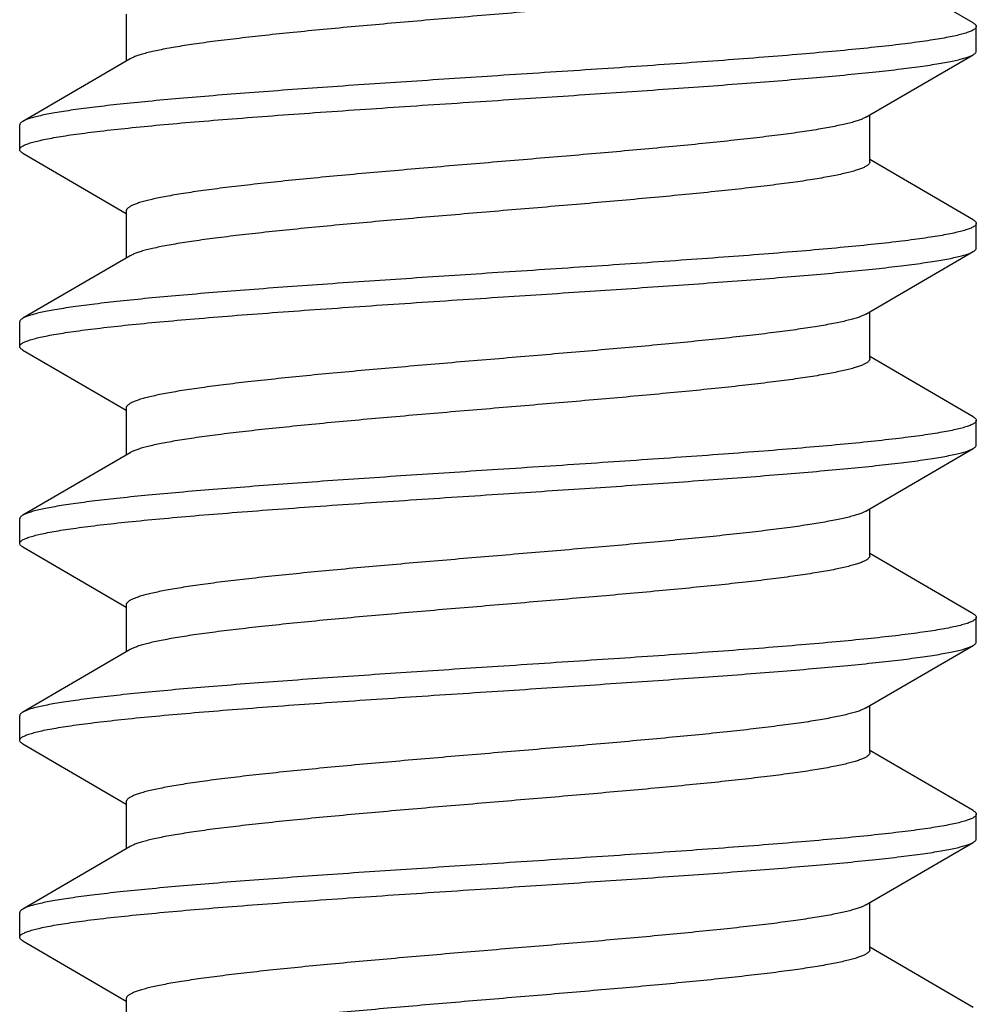
# Model space of a CAD drawing. Units: inches. Extents: x 0 to 11, y 0 to 8.5.
# Drawn here: x 3.9 to 4.1, y 5.9 to 6.1 of the extents above; entities that cross this region are included whole.
import ezdxf

# ---------------------------------------------------------------- set-up
doc = ezdxf.new("R2010")
doc.units = ezdxf.units.IN
doc.header["$LTSCALE"] = 0.605
doc.header["$MEASUREMENT"] = 0
doc.layers.add('ALL_ASSEMBLY_MEMBERS', color=7, linetype='CONTINUOUS')

msp = doc.modelspace()

# ---------------------------------------------------------------- linework, layer by layer
at = {"layer": 'ALL_ASSEMBLY_MEMBERS', "color": 7, "linetype": 'CONTINUOUS'}
for p, q in [((4.14343, 6.11242), (4.11714, 6.12772)), ((3.92826, 6.11464), (3.92826, 6.10272)), ((4.1442, 6.10526), (4.1442, 6.11152)), ((3.92925, 6.10329), (3.90198, 6.08742)), ((4.11615, 6.08849), (4.14343, 6.10436)), ((4.11714, 6.07714), (4.11714, 6.08906)), ((3.9012, 6.08026), (3.9012, 6.08652)), ((3.90198, 6.07936), (3.92826, 6.06406)), ((4.14343, 6.06242), (4.11714, 6.07772)), ((3.92826, 6.06464), (3.92826, 6.05272)), ((4.1442, 6.05526), (4.1442, 6.06152)), ((3.92925, 6.05329), (3.90198, 6.03742)), ((4.11615, 6.03849), (4.14343, 6.05436)), ((4.11615, 6.03849), (4.11563, 6.03822)), ((4.11714, 6.02714), (4.11714, 6.03906)), ((3.9012, 6.03026), (3.9012, 6.03652)), ((3.90198, 6.02936), (3.92826, 6.01406)), ((4.14343, 6.01242), (4.11714, 6.02772)), ((3.92826, 6.01464), (3.92826, 6.00272)), ((4.1442, 6.00526), (4.1442, 6.01152)), ((3.92925, 6.00329), (3.90198, 5.98742)), ((4.11615, 5.98849), (4.14343, 6.00436)), ((4.11615, 5.98849), (4.11508, 5.98798)), ((4.11714, 5.97714), (4.11714, 5.98906)), ((3.9012, 5.98026), (3.9012, 5.98652)), ((3.90198, 5.97936), (3.92826, 5.96406)), ((4.14343, 5.96242), (4.11714, 5.97772)), ((3.92826, 5.96464), (3.92826, 5.95272)), ((4.1442, 5.95526), (4.1442, 5.96152)), ((3.92925, 5.95329), (3.90198, 5.93742)), ((4.11615, 5.93849), (4.14343, 5.95436)), ((4.11615, 5.93849), (4.1159, 5.93835)), ((4.11714, 5.92714), (4.11714, 5.93906)), ((3.9012, 5.93026), (3.9012, 5.93652)), ((3.90198, 5.92936), (3.92826, 5.91406)), ((4.14343, 5.91242), (4.11714, 5.92772)), ((3.92826, 5.91464), (3.92826, 5.90272)), ((4.1442, 5.90526), (4.1442, 5.91152)), ((3.92925, 5.90329), (3.90198, 5.88742)), ((4.11615, 5.88849), (4.14343, 5.90436)), ((4.11615, 5.88849), (4.1154, 5.88811)), ((4.11714, 5.87714), (4.11714, 5.88906)), ((3.9012, 5.88026), (3.9012, 5.88652)), ((3.90198, 5.87936), (3.92826, 5.86406)), ((4.11961, 5.87628), (4.11714, 5.87772)), ((4.14343, 5.86242), (4.11961, 5.87628)), ((3.92826, 5.86464), (3.92826, 5.85272))]:
    msp.add_line(p, q, dxfattribs=at)
for points, knots in [([(4.11714, 6.12714), (4.11714, 6.12708), (4.11712, 6.12695), (4.11704, 6.12676), (4.11691, 6.12657), (4.11672, 6.12638), (4.11649, 6.1262), (4.1162, 6.12601), (4.11586, 6.12583), (4.11532, 6.12557), (4.11451, 6.12525), (4.11338, 6.12488), (4.11205, 6.12451), (4.11053, 6.12414), (4.10882, 6.12377), (4.10692, 6.1234), (4.10483, 6.12303), (4.1017, 6.12251), (4.09735, 6.12188), (4.09166, 6.12114), (4.08536, 6.1204), (4.07851, 6.11966), (4.07117, 6.11892), (4.0606, 6.11791), (4.04668, 6.11667), (4.02946, 6.11521), (4.01201, 6.11374), (3.99493, 6.11228), (3.9812, 6.11103), (3.97085, 6.11002), (3.96373, 6.10928), (3.95712, 6.10854), (3.95109, 6.1078), (3.94568, 6.10707), (3.9416, 6.10643), (3.93868, 6.10592), (3.93676, 6.10555), (3.93502, 6.10518), (3.93348, 6.10481), (3.93214, 6.10444), (3.93099, 6.10407), (3.93004, 6.1037), (3.92949, 6.10343), (3.92925, 6.10329)], [0, 0, 0, 0, 0.000989, 0.00205, 0.003242, 0.004609, 0.006176, 0.007961, 0.009978, 0.012231, 0.017471, 0.023706, 0.030944, 0.039178, 0.048398, 0.058588, 0.069734, 0.081816, 0.108681, 0.138958, 0.172402, 0.208718, 0.247601, 0.288713, 0.37618, 0.46809, 0.561254, 0.652435, 0.738469, 0.778615, 0.816376, 0.851432, 0.883474, 0.912239, 0.937482, 0.948717, 0.959001, 0.968315, 0.976644, 0.983974, 0.990303, 0.995639, 1, 1, 1, 1]), ([(4.1442, 6.11152), (4.1442, 6.11145), (4.14417, 6.11131), (4.14405, 6.11111), (4.14386, 6.11091), (4.1436, 6.11072), (4.14327, 6.11053), (4.14287, 6.11033), (4.14239, 6.11014), (4.14162, 6.10986), (4.14048, 6.10953), (4.13888, 6.10914), (4.13701, 6.10876), (4.13487, 6.10837), (4.13245, 6.10798), (4.12977, 6.10759), (4.12683, 6.1072), (4.12242, 6.10667), (4.11632, 6.106), (4.10834, 6.10523), (4.09954, 6.10446), (4.08999, 6.10368), (4.07979, 6.1029), (4.0652, 6.10185), (4.0461, 6.10055), (4.0306, 6.09953), (4.0227, 6.09902)], [0, 0, 0, 0, 0.001619, 0.003444, 0.005624, 0.008246, 0.011363, 0.015002, 0.01918, 0.023905, 0.035018, 0.048364, 0.06394, 0.081724, 0.101676, 0.123758, 0.147926, 0.174126, 0.232364, 0.29793, 0.370209, 0.448521, 0.53212, 0.620191, 0.806406, 1, 1, 1, 1]), ([(4.14343, 6.11242), (4.14354, 6.11235), (4.14375, 6.11221), (4.144, 6.11199), (4.14414, 6.11179), (4.14419, 6.11163), (4.1442, 6.11156), (4.1442, 6.11152)], [0, 0, 0, 0, 0.328982, 0.596278, 0.812882, 0.908491, 1, 1, 1, 1]), ([(4.14343, 6.10436), (4.14354, 6.10443), (4.14375, 6.10457), (4.144, 6.10479), (4.14414, 6.10499), (4.14419, 6.10515), (4.1442, 6.10523), (4.1442, 6.10526)], [0, 0, 0, 0, 0.32902, 0.596314, 0.812896, 0.908497, 1, 1, 1, 1]), ([(4.0227, 6.09276), (4.03004, 6.09324), (4.04448, 6.09419), (4.0623, 6.0954), (4.07601, 6.09637), (4.08569, 6.09709), (4.09485, 6.09781), (4.10341, 6.09854), (4.11129, 6.09925), (4.11845, 6.09997), (4.12481, 6.10069), (4.12959, 6.10131), (4.13297, 6.10181), (4.13517, 6.10217), (4.13714, 6.10253), (4.13887, 6.10289), (4.14036, 6.10325), (4.14145, 6.10356), (4.14219, 6.10381), (4.14266, 6.10399), (4.14307, 6.10417), (4.14332, 6.1043), (4.14343, 6.10436)], [0, 0, 0, 0, 0.181651, 0.357354, 0.441112, 0.521238, 0.597069, 0.667968, 0.733367, 0.792723, 0.845568, 0.891467, 0.911699, 0.930071, 0.946551, 0.961108, 0.973724, 0.984398, 0.98901, 0.993143, 0.996803, 1, 1, 1, 1]), ([(4.0227, 6.09902), (4.01536, 6.09854), (4.00093, 6.09759), (3.98311, 6.09639), (3.96939, 6.09541), (3.95971, 6.09469), (3.95056, 6.09397), (3.942, 6.09325), (3.93411, 6.09253), (3.92695, 6.09181), (3.92059, 6.09109), (3.91582, 6.09047), (3.91243, 6.08997), (3.91023, 6.08961), (3.90826, 6.08925), (3.90653, 6.08889), (3.90504, 6.08853), (3.90396, 6.08822), (3.90321, 6.08797), (3.90274, 6.08779), (3.90233, 6.08761), (3.90209, 6.08748), (3.90198, 6.08742)], [0, 0, 0, 0, 0.181652, 0.357356, 0.441116, 0.521242, 0.597073, 0.667972, 0.73337, 0.792725, 0.845569, 0.891468, 0.9117, 0.930072, 0.946552, 0.961108, 0.973724, 0.984398, 0.98901, 0.993143, 0.996803, 1, 1, 1, 1]), ([(3.9012, 6.08026), (3.9012, 6.08033), (3.90123, 6.08047), (3.90135, 6.08067), (3.90154, 6.08087), (3.9018, 6.08106), (3.90213, 6.08126), (3.90254, 6.08145), (3.90301, 6.08164), (3.90378, 6.08192), (3.90493, 6.08225), (3.90652, 6.08264), (3.90839, 6.08302), (3.91054, 6.08341), (3.91295, 6.0838), (3.91563, 6.08419), (3.91857, 6.08458), (3.92298, 6.08511), (3.92908, 6.08578), (3.93706, 6.08655), (3.94587, 6.08733), (3.95541, 6.0881), (3.96561, 6.08888), (3.98021, 6.08993), (3.9993, 6.09123), (4.0148, 6.09225), (4.0227, 6.09276)], [0, 0, 0, 0, 0.001619, 0.003444, 0.005624, 0.008246, 0.011363, 0.015002, 0.01918, 0.023905, 0.035018, 0.048363, 0.06394, 0.081723, 0.101675, 0.123756, 0.147923, 0.174123, 0.232359, 0.297924, 0.370204, 0.448517, 0.532117, 0.620188, 0.806405, 1, 1, 1, 1]), ([(4.11615, 6.08849), (4.11591, 6.08835), (4.11536, 6.08808), (4.11441, 6.08771), (4.11326, 6.08734), (4.11192, 6.08697), (4.11038, 6.0866), (4.10865, 6.08623), (4.10673, 6.08586), (4.10381, 6.08535), (4.09972, 6.08471), (4.09431, 6.08398), (4.08828, 6.08324), (4.08167, 6.0825), (4.07455, 6.08176), (4.0642, 6.08075), (4.05048, 6.0795), (4.0334, 6.07804), (4.01594, 6.07657), (3.99873, 6.07511), (3.9848, 6.07387), (3.97423, 6.07286), (3.96689, 6.07212), (3.96005, 6.07138), (3.95375, 6.07064), (3.94805, 6.0699), (3.94371, 6.06927), (3.94057, 6.06875), (3.93849, 6.06838), (3.93658, 6.06801), (3.93487, 6.06764), (3.93335, 6.06727), (3.93202, 6.0669), (3.93089, 6.06654), (3.93008, 6.06622), (3.92954, 6.06596), (3.9292, 6.06577), (3.92892, 6.06558), (3.92868, 6.0654), (3.9285, 6.06521), (3.92836, 6.06502), (3.92828, 6.06483), (3.92826, 6.0647), (3.92826, 6.06464)], [0, 0, 0, 0, 0.004358, 0.009692, 0.016025, 0.023358, 0.031685, 0.040996, 0.051279, 0.062517, 0.087761, 0.116523, 0.14857, 0.183622, 0.221385, 0.261531, 0.347566, 0.438746, 0.531909, 0.623821, 0.711288, 0.7524, 0.791281, 0.827602, 0.861041, 0.891322, 0.918185, 0.930264, 0.941411, 0.951605, 0.960827, 0.969058, 0.976292, 0.982529, 0.987772, 0.990027, 0.992043, 0.993828, 0.995393, 0.996758, 0.99795, 0.999011, 1, 1, 1, 1]), ([(3.90198, 6.08742), (3.90186, 6.08735), (3.90165, 6.08721), (3.9014, 6.08699), (3.90126, 6.08679), (3.90121, 6.08663), (3.9012, 6.08656), (3.9012, 6.08652)], [0, 0, 0, 0, 0.32902, 0.596313, 0.812897, 0.908497, 1, 1, 1, 1]), ([(3.90198, 6.07936), (3.90186, 6.07943), (3.90165, 6.07957), (3.9014, 6.07979), (3.90126, 6.07999), (3.90121, 6.08015), (3.9012, 6.08023), (3.9012, 6.08026)], [0, 0, 0, 0, 0.328986, 0.596281, 0.812883, 0.908492, 1, 1, 1, 1]), ([(4.11714, 6.07714), (4.11714, 6.07708), (4.11712, 6.07695), (4.11704, 6.07676), (4.11691, 6.07657), (4.11672, 6.07638), (4.11649, 6.0762), (4.1162, 6.07601), (4.11586, 6.07583), (4.11532, 6.07557), (4.11451, 6.07525), (4.11338, 6.07488), (4.11205, 6.07451), (4.11053, 6.07414), (4.10882, 6.07377), (4.10692, 6.0734), (4.10483, 6.07303), (4.1017, 6.07251), (4.09735, 6.07188), (4.09166, 6.07114), (4.08536, 6.0704), (4.07851, 6.06966), (4.07117, 6.06892), (4.0606, 6.06791), (4.04668, 6.06667), (4.02946, 6.06521), (4.01201, 6.06374), (3.99493, 6.06228), (3.9812, 6.06103), (3.97085, 6.06002), (3.96373, 6.05928), (3.95712, 6.05854), (3.95109, 6.0578), (3.94568, 6.05707), (3.9416, 6.05643), (3.93868, 6.05592), (3.93676, 6.05555), (3.93502, 6.05518), (3.93349, 6.05481), (3.93214, 6.05444), (3.93099, 6.05407), (3.93004, 6.0537), (3.92949, 6.05343), (3.92925, 6.05329)], [0, 0, 0, 0, 0.000989, 0.00205, 0.003243, 0.004609, 0.006176, 0.007961, 0.009976, 0.012229, 0.017469, 0.023707, 0.030945, 0.039177, 0.048395, 0.058587, 0.069735, 0.081817, 0.108678, 0.138959, 0.172401, 0.208717, 0.247601, 0.288711, 0.376179, 0.46809, 0.561252, 0.652434, 0.738468, 0.778612, 0.816376, 0.85143, 0.883472, 0.912239, 0.937479, 0.948716, 0.959001, 0.968316, 0.976642, 0.983971, 0.990302, 0.995639, 1, 1, 1, 1]), ([(4.1442, 6.06152), (4.1442, 6.06145), (4.14417, 6.06131), (4.14405, 6.06111), (4.14386, 6.06091), (4.1436, 6.06072), (4.14327, 6.06053), (4.14287, 6.06033), (4.14239, 6.06014), (4.14162, 6.05986), (4.14047, 6.05953), (4.13888, 6.05914), (4.13701, 6.05876), (4.13487, 6.05837), (4.13245, 6.05798), (4.12977, 6.05759), (4.12683, 6.0572), (4.12242, 6.05667), (4.11632, 6.056), (4.10834, 6.05523), (4.09953, 6.05446), (4.08999, 6.05368), (4.07979, 6.0529), (4.06519, 6.05185), (4.0461, 6.05055), (4.0306, 6.04953), (4.0227, 6.04902)], [0, 0, 0, 0, 0.001619, 0.003445, 0.005624, 0.008246, 0.011363, 0.015002, 0.01918, 0.023906, 0.03502, 0.048366, 0.063943, 0.081727, 0.101682, 0.123765, 0.147933, 0.174135, 0.232376, 0.297945, 0.370229, 0.448539, 0.532134, 0.620199, 0.806405, 1, 1, 1, 1]), ([(4.14343, 6.06242), (4.14354, 6.06235), (4.14375, 6.06221), (4.144, 6.06199), (4.14414, 6.06179), (4.14419, 6.06163), (4.1442, 6.06156), (4.1442, 6.06152)], [0, 0, 0, 0, 0.328994, 0.596287, 0.812883, 0.908491, 1, 1, 1, 1]), ([(4.14343, 6.05436), (4.14354, 6.05443), (4.14375, 6.05457), (4.144, 6.05479), (4.14414, 6.05499), (4.14419, 6.05515), (4.1442, 6.05523), (4.1442, 6.05526)], [0, 0, 0, 0, 0.329013, 0.596308, 0.812895, 0.908497, 1, 1, 1, 1]), ([(4.0227, 6.04276), (4.03004, 6.04324), (4.04448, 6.04419), (4.0623, 6.0454), (4.07601, 6.04637), (4.08569, 6.04709), (4.09485, 6.04781), (4.10341, 6.04854), (4.11129, 6.04925), (4.11845, 6.04997), (4.12481, 6.05069), (4.12959, 6.05131), (4.13297, 6.05181), (4.13517, 6.05217), (4.13714, 6.05253), (4.13887, 6.05289), (4.14036, 6.05325), (4.14145, 6.05356), (4.14219, 6.05381), (4.14266, 6.05399), (4.14307, 6.05417), (4.14332, 6.0543), (4.14343, 6.05436)], [0, 0, 0, 0, 0.181649, 0.357343, 0.441102, 0.521233, 0.597067, 0.667968, 0.733368, 0.792723, 0.845568, 0.891467, 0.911699, 0.930072, 0.946551, 0.961108, 0.973724, 0.984398, 0.98901, 0.993143, 0.996803, 1, 1, 1, 1]), ([(4.0227, 6.04902), (4.01536, 6.04854), (4.00093, 6.04759), (3.98311, 6.04639), (3.96939, 6.04541), (3.95971, 6.04469), (3.95055, 6.04397), (3.942, 6.04325), (3.93411, 6.04253), (3.92695, 6.04181), (3.92059, 6.04109), (3.91582, 6.04047), (3.91243, 6.03997), (3.91023, 6.03961), (3.90826, 6.03925), (3.90653, 6.03889), (3.90504, 6.03853), (3.90396, 6.03822), (3.90321, 6.03797), (3.90274, 6.03779), (3.90233, 6.03761), (3.90209, 6.03748), (3.90198, 6.03742)], [0, 0, 0, 0, 0.181651, 0.357362, 0.441126, 0.521257, 0.597093, 0.667991, 0.733386, 0.792738, 0.845577, 0.891474, 0.911705, 0.930075, 0.946554, 0.961111, 0.973726, 0.984399, 0.98901, 0.993143, 0.996803, 1, 1, 1, 1]), ([(3.9012, 6.03026), (3.9012, 6.03033), (3.90123, 6.03047), (3.90135, 6.03067), (3.90154, 6.03087), (3.9018, 6.03106), (3.90213, 6.03126), (3.90254, 6.03145), (3.90301, 6.03164), (3.90378, 6.03192), (3.90493, 6.03225), (3.90652, 6.03264), (3.90839, 6.03302), (3.91054, 6.03341), (3.91295, 6.0338), (3.91563, 6.03419), (3.91857, 6.03458), (3.92298, 6.03511), (3.92908, 6.03578), (3.93706, 6.03655), (3.94587, 6.03733), (3.95541, 6.0381), (3.96561, 6.03888), (3.98021, 6.03993), (3.9993, 6.04123), (4.0148, 6.04225), (4.0227, 6.04276)], [0, 0, 0, 0, 0.001619, 0.003445, 0.005624, 0.008247, 0.011363, 0.015002, 0.019179, 0.023905, 0.035019, 0.048363, 0.063938, 0.081719, 0.10167, 0.12375, 0.147915, 0.174112, 0.232344, 0.297909, 0.370189, 0.448503, 0.532105, 0.620178, 0.8064, 1, 1, 1, 1]), ([(4.11563, 6.03822), (4.11534, 6.03808), (4.1147, 6.03781), (4.11362, 6.03745), (4.11235, 6.03709), (4.11089, 6.03672), (4.10924, 6.03635), (4.10667, 6.03584), (4.10302, 6.03522), (4.09813, 6.03449), (4.09259, 6.03376), (4.08646, 6.03303), (4.07978, 6.0323), (4.07261, 6.03156), (4.06225, 6.03057), (4.04858, 6.02934), (4.03162, 6.02789), (4.01435, 6.02644), (3.99737, 6.02499), (3.98367, 6.02376), (3.97328, 6.02277), (3.96608, 6.02203), (3.95937, 6.0213), (3.9532, 6.02057), (3.94762, 6.01984), (3.94337, 6.01921), (3.9403, 6.01871), (3.93826, 6.01834), (3.9364, 6.01797), (3.93472, 6.01761), (3.93323, 6.01724), (3.93194, 6.01688), (3.93083, 6.01651), (3.93004, 6.0162), (3.92951, 6.01594), (3.92918, 6.01576), (3.9289, 6.01557), (3.92867, 6.01539), (3.92849, 6.01521), (3.92836, 6.01502), (3.92828, 6.01483), (3.92826, 6.0147), (3.92826, 6.01464)], [0, 0, 0, 0, 0.005023, 0.011018, 0.017992, 0.025943, 0.034864, 0.044745, 0.067307, 0.093455, 0.122991, 0.155665, 0.191207, 0.229323, 0.269684, 0.355775, 0.446565, 0.538974, 0.629866, 0.716158, 0.756655, 0.794927, 0.830647, 0.863517, 0.893267, 0.919643, 0.931503, 0.942446, 0.952451, 0.961497, 0.969576, 0.976678, 0.982802, 0.987951, 0.990165, 0.992146, 0.993902, 0.995444, 0.99679, 0.997969, 0.999019, 1, 1, 1, 1]), ([(3.90198, 6.03742), (3.90186, 6.03735), (3.90165, 6.03721), (3.9014, 6.03699), (3.90126, 6.03679), (3.90121, 6.03663), (3.9012, 6.03656), (3.9012, 6.03652)], [0, 0, 0, 0, 0.329039, 0.596335, 0.812908, 0.908502, 1, 1, 1, 1]), ([(3.90198, 6.02936), (3.90186, 6.02943), (3.90165, 6.02957), (3.9014, 6.02979), (3.90126, 6.02999), (3.90121, 6.03015), (3.9012, 6.03023), (3.9012, 6.03026)], [0, 0, 0, 0, 0.329056, 0.596355, 0.812921, 0.908509, 1, 1, 1, 1]), ([(4.11714, 6.02714), (4.11714, 6.02708), (4.11712, 6.02695), (4.11704, 6.02676), (4.11691, 6.02657), (4.11672, 6.02638), (4.11649, 6.0262), (4.1162, 6.02601), (4.11586, 6.02583), (4.11532, 6.02557), (4.11451, 6.02525), (4.11338, 6.02488), (4.11205, 6.02451), (4.11053, 6.02414), (4.10882, 6.02377), (4.10692, 6.0234), (4.10483, 6.02303), (4.1017, 6.02251), (4.09735, 6.02188), (4.09166, 6.02114), (4.08536, 6.0204), (4.07851, 6.01966), (4.07117, 6.01892), (4.0606, 6.01791), (4.04668, 6.01667), (4.02946, 6.01521), (4.01201, 6.01374), (3.99493, 6.01228), (3.9812, 6.01103), (3.97085, 6.01002), (3.96373, 6.00928), (3.95712, 6.00854), (3.95109, 6.0078), (3.94568, 6.00707), (3.9416, 6.00643), (3.93868, 6.00592), (3.93676, 6.00555), (3.93502, 6.00518), (3.93349, 6.00481), (3.93214, 6.00444), (3.93099, 6.00407), (3.93004, 6.0037), (3.92949, 6.00343), (3.92925, 6.00329)], [0, 0, 0, 0, 0.000989, 0.00205, 0.003243, 0.004608, 0.006173, 0.007958, 0.009973, 0.012227, 0.01747, 0.023708, 0.030944, 0.039175, 0.048393, 0.058587, 0.069736, 0.081816, 0.108677, 0.138959, 0.172399, 0.208718, 0.247601, 0.288711, 0.376179, 0.46809, 0.561253, 0.652434, 0.738469, 0.778613, 0.816378, 0.851429, 0.883475, 0.912239, 0.93748, 0.948718, 0.959004, 0.968315, 0.976641, 0.983972, 0.990305, 0.995642, 1, 1, 1, 1]), ([(4.1442, 6.01152), (4.1442, 6.01145), (4.14417, 6.01131), (4.14405, 6.01111), (4.14386, 6.01091), (4.1436, 6.01072), (4.14327, 6.01053), (4.14287, 6.01033), (4.14239, 6.01014), (4.14162, 6.00986), (4.14047, 6.00953), (4.13888, 6.00914), (4.13701, 6.00876), (4.13487, 6.00837), (4.13245, 6.00798), (4.12977, 6.00759), (4.12683, 6.0072), (4.12242, 6.00667), (4.11632, 6.006), (4.10834, 6.00523), (4.09953, 6.00446), (4.08999, 6.00368), (4.07979, 6.0029), (4.06519, 6.00185), (4.0461, 6.00055), (4.0306, 5.99953), (4.0227, 5.99902)], [0, 0, 0, 0, 0.001619, 0.003445, 0.005624, 0.008247, 0.011363, 0.015002, 0.01918, 0.023906, 0.03502, 0.048366, 0.063943, 0.081727, 0.101682, 0.123765, 0.147933, 0.174134, 0.232376, 0.297945, 0.370229, 0.448542, 0.532142, 0.62021, 0.806409, 1, 1, 1, 1]), ([(4.14343, 6.01242), (4.14354, 6.01235), (4.14375, 6.01221), (4.144, 6.01199), (4.14414, 6.01179), (4.14419, 6.01163), (4.1442, 6.01156), (4.1442, 6.01152)], [0, 0, 0, 0, 0.329014, 0.596309, 0.812896, 0.908497, 1, 1, 1, 1]), ([(4.14343, 6.00436), (4.14354, 6.00443), (4.14375, 6.00457), (4.144, 6.00479), (4.14414, 6.00499), (4.14419, 6.00515), (4.1442, 6.00523), (4.1442, 6.00526)], [0, 0, 0, 0, 0.328996, 0.596289, 0.812884, 0.908491, 1, 1, 1, 1]), ([(4.0227, 5.99276), (4.03004, 5.99324), (4.04448, 5.99419), (4.0623, 5.9954), (4.07601, 5.99637), (4.08569, 5.99709), (4.09485, 5.99781), (4.10341, 5.99854), (4.1113, 5.99925), (4.11845, 5.99997), (4.12481, 6.00069), (4.12959, 6.00131), (4.13297, 6.00181), (4.13517, 6.00217), (4.13714, 6.00253), (4.13887, 6.00289), (4.14036, 6.00325), (4.14145, 6.00356), (4.14219, 6.00381), (4.14266, 6.00399), (4.14307, 6.00417), (4.14332, 6.0043), (4.14343, 6.00436)], [0, 0, 0, 0, 0.18165, 0.357357, 0.441121, 0.521253, 0.59709, 0.66799, 0.733388, 0.792742, 0.845582, 0.891479, 0.911709, 0.930079, 0.946557, 0.961112, 0.973727, 0.9844, 0.989011, 0.993144, 0.996803, 1, 1, 1, 1]), ([(4.0227, 5.99902), (4.01536, 5.99854), (4.00092, 5.99759), (3.9831, 5.99639), (3.96939, 5.99541), (3.95971, 5.99469), (3.95055, 5.99397), (3.94199, 5.99325), (3.93411, 5.99253), (3.92695, 5.99181), (3.92059, 5.99109), (3.91581, 5.99047), (3.91243, 5.98997), (3.91023, 5.98961), (3.90826, 5.98925), (3.90653, 5.98889), (3.90504, 5.98853), (3.90396, 5.98822), (3.90321, 5.98797), (3.90274, 5.98779), (3.90233, 5.98761), (3.90209, 5.98748), (3.90198, 5.98742)], [0, 0, 0, 0, 0.181656, 0.357372, 0.441138, 0.521271, 0.597107, 0.668007, 0.733402, 0.792752, 0.845588, 0.891481, 0.91171, 0.930079, 0.946556, 0.961111, 0.973726, 0.984398, 0.98901, 0.993143, 0.996803, 1, 1, 1, 1]), ([(3.9012, 5.98026), (3.9012, 5.98033), (3.90123, 5.98047), (3.90135, 5.98067), (3.90154, 5.98087), (3.9018, 5.98106), (3.90213, 5.98126), (3.90254, 5.98145), (3.90301, 5.98164), (3.90378, 5.98192), (3.90493, 5.98225), (3.90652, 5.98264), (3.90839, 5.98302), (3.91054, 5.98341), (3.91295, 5.9838), (3.91563, 5.98419), (3.91857, 5.98458), (3.92298, 5.98511), (3.92908, 5.98578), (3.93706, 5.98655), (3.94587, 5.98733), (3.95541, 5.9881), (3.96561, 5.98888), (3.98021, 5.98993), (3.9993, 5.99123), (4.0148, 5.99225), (4.0227, 5.99276)], [0, 0, 0, 0, 0.001619, 0.003445, 0.005624, 0.008246, 0.011362, 0.015001, 0.019178, 0.023904, 0.035017, 0.048361, 0.063935, 0.081716, 0.101666, 0.123745, 0.14791, 0.174108, 0.232342, 0.297907, 0.370187, 0.448502, 0.532104, 0.620177, 0.8064, 1, 1, 1, 1]), ([(4.11508, 5.98798), (4.11476, 5.98784), (4.11403, 5.98758), (4.11285, 5.98722), (4.11147, 5.98686), (4.10991, 5.9865), (4.10816, 5.98614), (4.10548, 5.98563), (4.10171, 5.98501), (4.09668, 5.98429), (4.09104, 5.98357), (4.08482, 5.98284), (4.07808, 5.98212), (4.07087, 5.98139), (4.06052, 5.98041), (4.04689, 5.97919), (4.03005, 5.97776), (4.01295, 5.97632), (3.99619, 5.97489), (3.98268, 5.97367), (3.97246, 5.97268), (3.96538, 5.97196), (3.95878, 5.97123), (3.95272, 5.97051), (3.94724, 5.96979), (3.94307, 5.96917), (3.94006, 5.96867), (3.93806, 5.9683), (3.93624, 5.96794), (3.93459, 5.96758), (3.93314, 5.96722), (3.93186, 5.96686), (3.93078, 5.96649), (3.93001, 5.96618), (3.92949, 5.96593), (3.92916, 5.96575), (3.92889, 5.96556), (3.92866, 5.96538), (3.92849, 5.9652), (3.92836, 5.96502), (3.92828, 5.96483), (3.92826, 5.9647), (3.92826, 5.96464)], [0, 0, 0, 0, 0.005607, 0.012173, 0.019703, 0.028191, 0.037628, 0.047995, 0.071443, 0.098371, 0.12856, 0.161767, 0.197726, 0.236133, 0.276676, 0.362803, 0.453249, 0.545007, 0.635023, 0.720307, 0.760282, 0.798031, 0.83324, 0.865626, 0.894917, 0.920883, 0.932557, 0.943324, 0.953165, 0.962067, 0.970017, 0.977007, 0.983033, 0.988099, 0.99028, 0.992232, 0.993964, 0.995487, 0.996818, 0.997985, 0.999027, 1, 1, 1, 1]), ([(3.90198, 5.98742), (3.90186, 5.98735), (3.90165, 5.98721), (3.9014, 5.98699), (3.90126, 5.98679), (3.90121, 5.98663), (3.9012, 5.98656), (3.9012, 5.98652)], [0, 0, 0, 0, 0.328993, 0.596291, 0.81289, 0.908496, 1, 1, 1, 1]), ([(3.90198, 5.97936), (3.90186, 5.97943), (3.90165, 5.97957), (3.9014, 5.97979), (3.90126, 5.97999), (3.90121, 5.98015), (3.9012, 5.98023), (3.9012, 5.98026)], [0, 0, 0, 0, 0.329028, 0.596323, 0.812901, 0.908499, 1, 1, 1, 1]), ([(4.11714, 5.97714), (4.11714, 5.97708), (4.11712, 5.97695), (4.11704, 5.97676), (4.11691, 5.97657), (4.11672, 5.97638), (4.11649, 5.9762), (4.1162, 5.97601), (4.11586, 5.97583), (4.11532, 5.97557), (4.11451, 5.97525), (4.11338, 5.97488), (4.11205, 5.97451), (4.11053, 5.97414), (4.10882, 5.97377), (4.10692, 5.9734), (4.10483, 5.97303), (4.1017, 5.97251), (4.09735, 5.97188), (4.09166, 5.97114), (4.08536, 5.9704), (4.07851, 5.96966), (4.07117, 5.96892), (4.0606, 5.96791), (4.04668, 5.96667), (4.02946, 5.96521), (4.01201, 5.96374), (3.99493, 5.96228), (3.9812, 5.96103), (3.97085, 5.96002), (3.96373, 5.95928), (3.95712, 5.95854), (3.95109, 5.95781), (3.94568, 5.95707), (3.9416, 5.95643), (3.93868, 5.95592), (3.93676, 5.95555), (3.93503, 5.95518), (3.93349, 5.95481), (3.93214, 5.95444), (3.93099, 5.95407), (3.93004, 5.9537), (3.92949, 5.95343), (3.92925, 5.95329)], [0, 0, 0, 0, 0.000989, 0.00205, 0.003242, 0.004606, 0.006172, 0.007957, 0.009973, 0.012229, 0.017472, 0.023707, 0.030942, 0.039174, 0.048395, 0.058589, 0.069736, 0.081814, 0.108679, 0.138959, 0.172399, 0.208719, 0.2476, 0.288712, 0.376179, 0.468091, 0.561254, 0.652435, 0.738469, 0.778616, 0.816378, 0.851431, 0.883478, 0.912239, 0.937483, 0.948722, 0.959004, 0.968315, 0.976643, 0.983976, 0.990308, 0.995642, 1, 1, 1, 1]), ([(4.1442, 5.96152), (4.1442, 5.96145), (4.14417, 5.96131), (4.14405, 5.96111), (4.14386, 5.96091), (4.1436, 5.96072), (4.14327, 5.96053), (4.14287, 5.96033), (4.14239, 5.96014), (4.14162, 5.95986), (4.14048, 5.95953), (4.13888, 5.95914), (4.13701, 5.95876), (4.13487, 5.95837), (4.13245, 5.95798), (4.12977, 5.95759), (4.12683, 5.9572), (4.12243, 5.95667), (4.11633, 5.956), (4.10834, 5.95523), (4.09954, 5.95446), (4.08999, 5.95368), (4.07979, 5.9529), (4.0652, 5.95185), (4.0461, 5.95055), (4.0306, 5.94953), (4.0227, 5.94902)], [0, 0, 0, 0, 0.001619, 0.003445, 0.005624, 0.008246, 0.011362, 0.015001, 0.019178, 0.023903, 0.035016, 0.048361, 0.063936, 0.081719, 0.101671, 0.123752, 0.147918, 0.174118, 0.232356, 0.297923, 0.370206, 0.44852, 0.532122, 0.620194, 0.806407, 1, 1, 1, 1]), ([(4.14343, 5.96242), (4.14354, 5.96235), (4.14375, 5.96221), (4.144, 5.96199), (4.14414, 5.96179), (4.14419, 5.96163), (4.1442, 5.96156), (4.1442, 5.96152)], [0, 0, 0, 0, 0.329021, 0.596314, 0.812897, 0.908497, 1, 1, 1, 1]), ([(4.14343, 5.95436), (4.14354, 5.95443), (4.14375, 5.95457), (4.144, 5.95479), (4.14414, 5.95499), (4.14419, 5.95515), (4.1442, 5.95523), (4.1442, 5.95526)], [0, 0, 0, 0, 0.328988, 0.596283, 0.812883, 0.908491, 1, 1, 1, 1]), ([(4.0227, 5.94276), (4.03004, 5.94324), (4.04448, 5.94419), (4.0623, 5.9454), (4.07601, 5.94637), (4.08569, 5.94709), (4.09485, 5.94782), (4.10341, 5.94854), (4.1113, 5.94925), (4.11845, 5.94997), (4.12481, 5.95069), (4.12959, 5.95131), (4.13297, 5.95181), (4.13517, 5.95217), (4.13714, 5.95253), (4.13887, 5.95289), (4.14036, 5.95325), (4.14145, 5.95356), (4.14219, 5.95381), (4.14266, 5.95399), (4.14307, 5.95417), (4.14332, 5.9543), (4.14343, 5.95436)], [0, 0, 0, 0, 0.181657, 0.357373, 0.441139, 0.521272, 0.597109, 0.668009, 0.733404, 0.792755, 0.845591, 0.891484, 0.911713, 0.930081, 0.946557, 0.961112, 0.973726, 0.984399, 0.989011, 0.993144, 0.996803, 1, 1, 1, 1]), ([(4.0227, 5.94902), (4.01536, 5.94854), (4.00092, 5.94759), (3.9831, 5.94639), (3.96939, 5.94541), (3.95971, 5.94469), (3.95055, 5.94397), (3.94199, 5.94325), (3.93411, 5.94253), (3.92695, 5.94181), (3.92059, 5.94109), (3.91581, 5.94047), (3.91243, 5.93997), (3.91023, 5.93961), (3.90826, 5.93925), (3.90653, 5.93889), (3.90504, 5.93853), (3.90396, 5.93822), (3.90321, 5.93797), (3.90274, 5.93779), (3.90233, 5.93761), (3.90209, 5.93748), (3.90198, 5.93742)], [0, 0, 0, 0, 0.181656, 0.357373, 0.441139, 0.521272, 0.597109, 0.668008, 0.733404, 0.792755, 0.845592, 0.891485, 0.911713, 0.930082, 0.946558, 0.961113, 0.973727, 0.984399, 0.989011, 0.993144, 0.996803, 1, 1, 1, 1]), ([(3.9012, 5.93026), (3.9012, 5.93033), (3.90123, 5.93047), (3.90135, 5.93067), (3.90154, 5.93087), (3.9018, 5.93106), (3.90213, 5.93126), (3.90254, 5.93145), (3.90301, 5.93164), (3.90378, 5.93192), (3.90493, 5.93225), (3.90652, 5.93264), (3.90839, 5.93302), (3.91054, 5.93341), (3.91295, 5.9338), (3.91563, 5.93419), (3.91857, 5.93458), (3.92298, 5.93511), (3.92908, 5.93578), (3.93706, 5.93655), (3.94587, 5.93733), (3.95542, 5.9381), (3.96561, 5.93888), (3.98021, 5.93993), (3.9993, 5.94123), (4.0148, 5.94225), (4.0227, 5.94276)], [0, 0, 0, 0, 0.001619, 0.003445, 0.005624, 0.008246, 0.011362, 0.015001, 0.019179, 0.023904, 0.035017, 0.048362, 0.063938, 0.081721, 0.101674, 0.123755, 0.147923, 0.174123, 0.232362, 0.29793, 0.370213, 0.448527, 0.532129, 0.6202, 0.806408, 1, 1, 1, 1]), ([(4.1159, 5.93835), (4.11564, 5.93821), (4.11504, 5.93795), (4.11403, 5.93758), (4.11282, 5.93721), (4.11141, 5.93685), (4.10981, 5.93648), (4.10803, 5.93611), (4.10606, 5.93574), (4.10308, 5.93523), (4.09893, 5.9346), (4.09345, 5.93387), (4.08737, 5.93313), (4.08072, 5.9324), (4.07357, 5.93166), (4.06322, 5.93066), (4.04952, 5.92942), (4.0325, 5.92796), (4.01514, 5.92651), (3.99804, 5.92505), (3.98423, 5.92381), (3.97375, 5.92281), (3.96648, 5.92208), (3.9597, 5.92134), (3.95347, 5.9206), (3.94783, 5.91987), (3.94353, 5.91924), (3.94043, 5.91873), (3.93837, 5.91836), (3.93649, 5.91799), (3.9348, 5.91763), (3.93329, 5.91726), (3.93198, 5.91689), (3.93086, 5.91652), (3.93006, 5.91621), (3.92952, 5.91595), (3.92919, 5.91576), (3.92891, 5.91558), (3.92868, 5.91539), (3.92849, 5.91521), (3.92836, 5.91502), (3.92828, 5.91483), (3.92826, 5.9147), (3.92826, 5.91464)], [0, 0, 0, 0, 0.004692, 0.010359, 0.017013, 0.024659, 0.033289, 0.04289, 0.053444, 0.064935, 0.090641, 0.119795, 0.152159, 0.187464, 0.225403, 0.265662, 0.351725, 0.44271, 0.535493, 0.626887, 0.713758, 0.754559, 0.793131, 0.829145, 0.862299, 0.892306, 0.918926, 0.930895, 0.941936, 0.952031, 0.961164, 0.969321, 0.97649, 0.982667, 0.987859, 0.990093, 0.992092, 0.993864, 0.995419, 0.996775, 0.99796, 0.999016, 1, 1, 1, 1]), ([(3.90198, 5.93742), (3.90186, 5.93735), (3.90165, 5.93721), (3.9014, 5.93699), (3.90126, 5.93679), (3.90121, 5.93663), (3.9012, 5.93656), (3.9012, 5.93652)], [0, 0, 0, 0, 0.328992, 0.596287, 0.812884, 0.908492, 1, 1, 1, 1]), ([(3.90198, 5.92936), (3.90186, 5.92943), (3.90165, 5.92957), (3.9014, 5.92979), (3.90126, 5.92999), (3.90121, 5.93015), (3.9012, 5.93023), (3.9012, 5.93026)], [0, 0, 0, 0, 0.32902, 0.596314, 0.812897, 0.908497, 1, 1, 1, 1]), ([(4.11714, 5.92714), (4.11714, 5.92708), (4.11712, 5.92695), (4.11704, 5.92676), (4.11691, 5.92657), (4.11672, 5.92638), (4.11649, 5.9262), (4.1162, 5.92601), (4.11586, 5.92583), (4.11532, 5.92557), (4.11451, 5.92525), (4.11338, 5.92488), (4.11205, 5.92451), (4.11053, 5.92414), (4.10882, 5.92377), (4.10692, 5.9234), (4.10483, 5.92303), (4.1017, 5.92251), (4.09735, 5.92188), (4.09166, 5.92114), (4.08536, 5.9204), (4.07851, 5.91966), (4.07117, 5.91892), (4.0606, 5.91791), (4.04668, 5.91667), (4.02946, 5.91521), (4.01201, 5.91374), (3.99493, 5.91228), (3.9812, 5.91103), (3.97085, 5.91002), (3.96373, 5.90928), (3.95712, 5.90854), (3.95109, 5.90781), (3.94568, 5.90707), (3.9416, 5.90643), (3.93868, 5.90592), (3.93676, 5.90555), (3.93503, 5.90518), (3.93349, 5.90481), (3.93214, 5.90444), (3.93099, 5.90407), (3.93004, 5.9037), (3.92949, 5.90343), (3.92925, 5.90329)], [0, 0, 0, 0, 0.000989, 0.002049, 0.003241, 0.004606, 0.006173, 0.00796, 0.009976, 0.012231, 0.017472, 0.023706, 0.030942, 0.039176, 0.048397, 0.058589, 0.069734, 0.081814, 0.108681, 0.138958, 0.172401, 0.208719, 0.2476, 0.288713, 0.37618, 0.46809, 0.561255, 0.652435, 0.738469, 0.778616, 0.816377, 0.851432, 0.883477, 0.912239, 0.937485, 0.94872, 0.959002, 0.968315, 0.976644, 0.983977, 0.990307, 0.99564, 1, 1, 1, 1]), ([(4.1442, 5.91152), (4.1442, 5.91145), (4.14417, 5.91131), (4.14405, 5.91111), (4.14386, 5.91091), (4.1436, 5.91072), (4.14327, 5.91053), (4.14287, 5.91033), (4.14239, 5.91014), (4.14162, 5.90986), (4.14048, 5.90953), (4.13888, 5.90914), (4.13701, 5.90876), (4.13487, 5.90837), (4.13245, 5.90798), (4.12977, 5.90759), (4.12684, 5.90721), (4.12243, 5.90667), (4.11633, 5.906), (4.10835, 5.90523), (4.09954, 5.90446), (4.08999, 5.90368), (4.0798, 5.9029), (4.0652, 5.90185), (4.0461, 5.90055), (4.0306, 5.89953), (4.0227, 5.89902)], [0, 0, 0, 0, 0.001619, 0.003445, 0.005624, 0.008246, 0.011362, 0.015001, 0.019179, 0.023904, 0.035018, 0.048362, 0.063936, 0.081717, 0.101667, 0.123746, 0.147911, 0.174109, 0.232342, 0.297907, 0.370187, 0.448501, 0.532103, 0.620177, 0.806399, 1, 1, 1, 1]), ([(4.14343, 5.91242), (4.14354, 5.91235), (4.14375, 5.91221), (4.144, 5.91199), (4.14414, 5.91179), (4.14419, 5.91163), (4.1442, 5.91156), (4.1442, 5.91152)], [0, 0, 0, 0, 0.329035, 0.596331, 0.812905, 0.908501, 1, 1, 1, 1]), ([(4.14343, 5.90436), (4.14354, 5.90443), (4.14375, 5.90457), (4.144, 5.90479), (4.14414, 5.90499), (4.14419, 5.90515), (4.1442, 5.90523), (4.1442, 5.90526)], [0, 0, 0, 0, 0.329012, 0.596306, 0.812894, 0.908496, 1, 1, 1, 1]), ([(4.0227, 5.89276), (4.03004, 5.89324), (4.04448, 5.89419), (4.0623, 5.8954), (4.07601, 5.89637), (4.08569, 5.89709), (4.09485, 5.89782), (4.10341, 5.89854), (4.1113, 5.89925), (4.11845, 5.89997), (4.12481, 5.90069), (4.12959, 5.90131), (4.13297, 5.90181), (4.13517, 5.90217), (4.13714, 5.90253), (4.13887, 5.90289), (4.14036, 5.90325), (4.14145, 5.90356), (4.14219, 5.90381), (4.14266, 5.90399), (4.14307, 5.90417), (4.14332, 5.9043), (4.14343, 5.90436)], [0, 0, 0, 0, 0.181654, 0.357368, 0.441133, 0.521265, 0.597101, 0.668001, 0.733396, 0.792746, 0.845582, 0.891476, 0.911706, 0.930076, 0.946555, 0.96111, 0.973726, 0.984399, 0.98901, 0.993143, 0.996803, 1, 1, 1, 1]), ([(4.0227, 5.89902), (4.01536, 5.89854), (4.00093, 5.89759), (3.98311, 5.89639), (3.96939, 5.89541), (3.95971, 5.89469), (3.95056, 5.89397), (3.942, 5.89325), (3.93411, 5.89253), (3.92695, 5.89181), (3.92059, 5.89109), (3.91582, 5.89047), (3.91243, 5.88997), (3.91023, 5.88961), (3.90826, 5.88925), (3.90653, 5.88889), (3.90504, 5.88853), (3.90396, 5.88822), (3.90321, 5.88797), (3.90274, 5.88779), (3.90233, 5.88761), (3.90209, 5.88748), (3.90198, 5.88742)], [0, 0, 0, 0, 0.181649, 0.357351, 0.441114, 0.521246, 0.597082, 0.667983, 0.733381, 0.792736, 0.845578, 0.891475, 0.911706, 0.930077, 0.946555, 0.961111, 0.973726, 0.984399, 0.989011, 0.993144, 0.996803, 1, 1, 1, 1]), ([(3.9012, 5.88026), (3.9012, 5.88033), (3.90123, 5.88047), (3.90135, 5.88067), (3.90154, 5.88087), (3.9018, 5.88106), (3.90213, 5.88126), (3.90254, 5.88145), (3.90301, 5.88164), (3.90378, 5.88192), (3.90493, 5.88225), (3.90652, 5.88264), (3.90839, 5.88302), (3.91054, 5.88341), (3.91295, 5.8838), (3.91563, 5.88419), (3.91857, 5.88458), (3.92298, 5.88511), (3.92908, 5.88578), (3.93706, 5.88655), (3.94587, 5.88733), (3.95542, 5.8881), (3.96561, 5.88888), (3.98021, 5.88993), (3.9993, 5.89123), (4.0148, 5.89225), (4.0227, 5.89276)], [0, 0, 0, 0, 0.001619, 0.003445, 0.005624, 0.008246, 0.011363, 0.015002, 0.01918, 0.023906, 0.03502, 0.048366, 0.063943, 0.081728, 0.101683, 0.123766, 0.147934, 0.174136, 0.232378, 0.297947, 0.370231, 0.448543, 0.53214, 0.620206, 0.806407, 1, 1, 1, 1]), ([(4.1154, 5.88811), (4.1151, 5.88798), (4.11442, 5.88771), (4.11329, 5.88735), (4.11198, 5.88699), (4.11047, 5.88662), (4.10878, 5.88626), (4.10616, 5.88575), (4.10246, 5.88513), (4.09751, 5.8844), (4.09192, 5.88367), (4.08575, 5.88295), (4.07904, 5.88222), (4.07186, 5.88149), (4.0615, 5.8805), (4.04784, 5.87927), (4.03093, 5.87783), (4.01374, 5.87639), (3.99686, 5.87495), (3.98324, 5.87372), (3.97292, 5.87273), (3.96578, 5.872), (3.95911, 5.87127), (3.95299, 5.87054), (3.94745, 5.86982), (3.94324, 5.86919), (3.9402, 5.86869), (3.93817, 5.86832), (3.93633, 5.86796), (3.93467, 5.8676), (3.93319, 5.86723), (3.93191, 5.86687), (3.93081, 5.86651), (3.93003, 5.86619), (3.9295, 5.86593), (3.92917, 5.86575), (3.9289, 5.86557), (3.92867, 5.86539), (3.92849, 5.8652), (3.92836, 5.86502), (3.92828, 5.86483), (3.92826, 5.8647), (3.92826, 5.86464)], [0, 0, 0, 0, 0.005273, 0.011517, 0.018736, 0.026924, 0.03607, 0.04616, 0.069111, 0.095603, 0.125422, 0.158333, 0.194056, 0.2323, 0.272743, 0.358851, 0.449491, 0.541616, 0.632125, 0.717975, 0.758246, 0.796286, 0.831785, 0.864441, 0.893989, 0.92019, 0.931965, 0.942829, 0.952762, 0.961749, 0.969773, 0.976823, 0.982901, 0.988014, 0.990215, 0.992185, 0.993932, 0.995466, 0.996805, 0.997977, 0.999023, 1, 1, 1, 1]), ([(3.90198, 5.88742), (3.90186, 5.88735), (3.90165, 5.88721), (3.9014, 5.88699), (3.90126, 5.88679), (3.90121, 5.88663), (3.9012, 5.88656), (3.9012, 5.88652)], [0, 0, 0, 0, 0.329001, 0.596295, 0.812888, 0.908493, 1, 1, 1, 1]), ([(3.90198, 5.87936), (3.90186, 5.87943), (3.90165, 5.87957), (3.9014, 5.87979), (3.90126, 5.87999), (3.90121, 5.88015), (3.9012, 5.88023), (3.9012, 5.88026)], [0, 0, 0, 0, 0.329001, 0.596295, 0.812888, 0.908493, 1, 1, 1, 1]), ([(4.11714, 5.87714), (4.11714, 5.87708), (4.11712, 5.87695), (4.11704, 5.87676), (4.11691, 5.87657), (4.11672, 5.87638), (4.11649, 5.8762), (4.1162, 5.87601), (4.11586, 5.87583), (4.11532, 5.87557), (4.11451, 5.87525), (4.11338, 5.87488), (4.11205, 5.87451), (4.11053, 5.87414), (4.10882, 5.87377), (4.10692, 5.8734), (4.10483, 5.87303), (4.1017, 5.87251), (4.09735, 5.87188), (4.09166, 5.87114), (4.08536, 5.8704), (4.07851, 5.86966), (4.07117, 5.86892), (4.0606, 5.86791), (4.04668, 5.86667), (4.02946, 5.86521), (4.01201, 5.86374), (3.99493, 5.86228), (3.9812, 5.86103), (3.97085, 5.86002), (3.96373, 5.85928), (3.95712, 5.85854), (3.95109, 5.8578), (3.94568, 5.85707), (3.9416, 5.85643), (3.93868, 5.85592), (3.93676, 5.85555), (3.93502, 5.85518), (3.93348, 5.85481), (3.93214, 5.85444), (3.93099, 5.85407), (3.93004, 5.8537), (3.92949, 5.85343), (3.92925, 5.85329)], [0, 0, 0, 0, 0.000989, 0.00205, 0.003242, 0.004609, 0.006176, 0.007962, 0.009977, 0.012231, 0.017471, 0.023706, 0.030944, 0.039178, 0.048397, 0.058588, 0.069734, 0.081816, 0.10868, 0.138958, 0.172402, 0.208718, 0.247601, 0.288713, 0.37618, 0.46809, 0.561253, 0.652435, 0.738468, 0.778614, 0.816376, 0.851432, 0.883474, 0.912239, 0.937482, 0.948717, 0.959001, 0.968315, 0.976644, 0.983974, 0.990303, 0.995639, 1, 1, 1, 1])]:
    msp.add_open_spline(points, degree=3, knots=knots, dxfattribs=at)

doc.saveas('drawing.dxf')
